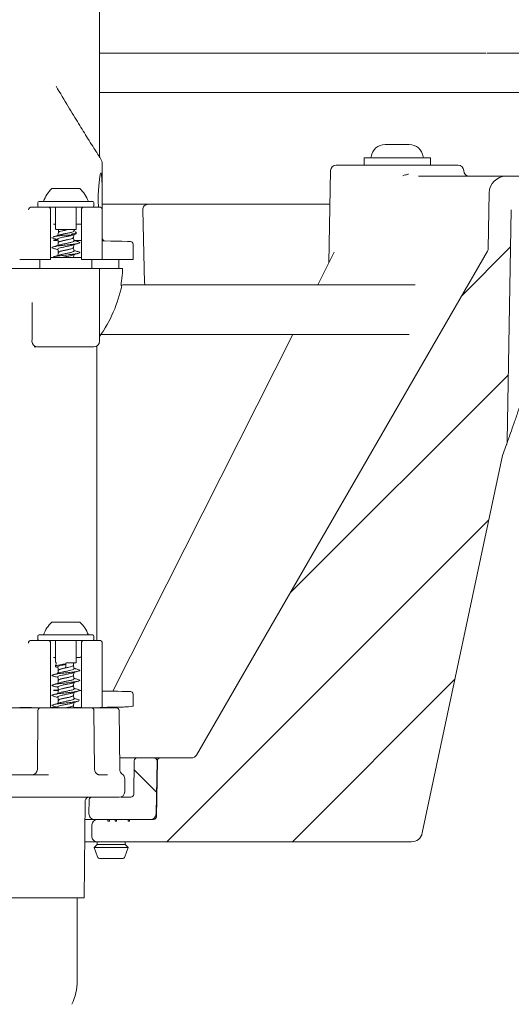
# Model space of a CAD drawing. Units: millimetres. Extents: x 177 to 1301, y 176 to 960.
# Drawn here: x 838 to 926, y 391 to 567 of the extents above; entities that cross this region are included whole.
import ezdxf

# ---------------------------------------------------------------- set-up
doc = ezdxf.new("R2010")
doc.units = ezdxf.units.MM
doc.header["$LTSCALE"] = 5
doc.layers.add('MAßLINIE_MAßZEICHNUNGEN', color=7, linetype='Continuous')
doc.styles.add('SLDTEXTSTYLE0', font='TXT', dxfattribs={"width": 0.7})
doc.dimstyles.new('SLDDIMSTYLE1', dxfattribs={"dimtxt": 26.458333, "dimasz": 17.5, "dimexe": 0, "dimexo": 0.0625, "dimgap": 6.614583, "dimtad": 0, "dimdec": 0, "dimrnd": 1e-09, "dimzin": 12, "dimdsep": 46, "dimtxsty": 'SLDTEXTSTYLE0', "dimsah": 1, "dimcen": 0.09, "dimadec": 0, "dimazin": 3, "dimtfac": 1, "dimtdec": 0, "dimtofl": 0, "dimtmove": 0, "dimatfit": 3, "dimfxl": 0, "dimfrac": 2, "dimtolj": 1, "dimtzin": 12, "dimarcsym": 0})

# ---------------------------------------------------------------- blocks, each defined once
blk = doc.blocks.new('SW_HATCH_0')
at = {"color": 0, "linetype": 'Continuous', "lineweight": 18}
for p, q in [((-68.82, 110.79), (-77.56, 102.05)), ((-69.21, 87.94), (-108.22, 48.93)), ((-72.7, 62.01), (-130.27, 4.43)), ((-78.76, 33.5), (-107.82, 4.43)), ((-136.1, 17.29), (-132.1, 13.29))]:
    blk.add_line(p, q, dxfattribs=at)
blk = doc.blocks.new('_D_2')
at = {"layer": 'MAßLINIE_MAßZEICHNUNGEN', "color": 7}
for p, q in [((916.44, 799.74), (1221.29, 799.74)), ((1216.29, 799.74), (1216.29, 591.24)), ((1216.29, 246.56), (1216.29, 459.69)), ((889.63, 246.56), (1221.29, 246.56))]:
    blk.add_line(p, q, dxfattribs=at)
for points in [[(1216.29, 799.74), (1208.79, 782.24), (1223.79, 782.24)], [(1216.29, 246.56), (1223.79, 264.06), (1208.79, 264.06)]]:
    blk.add_solid(points, dxfattribs=at)
at = {"layer": 'MAßLINIE_MAßZEICHNUNGEN', "color": 7, "char_height": 26.458, "attachment_point": 1, "rotation": 90, "style": 'SLDTEXTSTYLE0'}
for s, insert in [('max 620', (1222.06, 459.69)), ('min 490', (1182.18, 463.39))]:
    blk.add_mtext(s, dxfattribs=dict(at, insert=insert))
blk = doc.blocks.new('_D_5')
at = {"layer": 'MAßLINIE_MAßZEICHNUNGEN', "color": 7}
for p, q in [((431.15, 570.56), (431.15, 907.65)), ((1013.23, 570.55), (1013.24, 907.64)), ((431.15, 902.65), (699.95, 902.65)), ((1013.24, 902.64), (759.73, 902.64))]:
    blk.add_line(p, q, dxfattribs=at)
for points in [[(431.15, 902.65), (448.65, 895.15), (448.65, 910.15)], [(1013.24, 902.64), (995.74, 910.14), (995.74, 895.14)]]:
    blk.add_solid(points, dxfattribs=at)
at = {"layer": 'MAßLINIE_MAßZEICHNUNGEN', "color": 7, "insert": (699.95, 916.81), "char_height": 26.458, "attachment_point": 1, "rotation": 359.9991, "style": 'SLDTEXTSTYLE0'}
blk.add_mtext('582', dxfattribs=at)
blk = doc.blocks.new('_D_9')
at = {"layer": 'MAßLINIE_MAßZEICHNUNGEN', "color": 7}
for p, q in [((1045.7, 536.06), (1045.7, 191.56)), ((396.19, 397.74), (396.19, 191.56)), ((396.19, 196.56), (701.11, 196.56)), ((1045.7, 196.56), (762.65, 196.56))]:
    blk.add_line(p, q, dxfattribs=at)
for points in [[(396.19, 196.56), (413.69, 189.06), (413.69, 204.06)], [(1045.7, 196.56), (1028.2, 204.06), (1028.2, 189.06)]]:
    blk.add_solid(points, dxfattribs=at)
at = {"layer": 'MAßLINIE_MAßZEICHNUNGEN', "color": 7, "insert": (701.11, 210.73), "char_height": 26.458, "attachment_point": 1, "style": 'SLDTEXTSTYLE0'}
blk.add_mtext('650', dxfattribs=at)
blk = doc.blocks.new('_D_10')
at = {"layer": 'MAßLINIE_MAßZEICHNUNGEN', "color": 7}
for p, q in [((942.71, 607.56), (1161.29, 607.56)), ((1156.29, 607.56), (1156.29, 466.79)), ((1156.29, 246.56), (1156.29, 411.82)), ((889.63, 246.56), (1161.29, 246.56))]:
    blk.add_line(p, q, dxfattribs=at)
for points in [[(1156.29, 607.56), (1148.79, 590.06), (1163.79, 590.06)], [(1156.29, 246.56), (1163.79, 264.06), (1148.79, 264.06)]]:
    blk.add_solid(points, dxfattribs=at)
at = {"layer": 'MAßLINIE_MAßZEICHNUNGEN', "color": 7, "insert": (1142.12, 411.82), "char_height": 26.458, "attachment_point": 1, "rotation": 90, "style": 'SLDTEXTSTYLE0'}
blk.add_mtext('361', dxfattribs=at)

msp = doc.modelspace()

# ---------------------------------------------------------------- linework, layer by layer
at = {"color": 7, "linetype": 'Continuous', "lineweight": 18}
for p, q in [((852.6, 542.41), (852.6, 588.95)), ((856.25, 560.56), (852.6, 560.56)), ((921.64, 560.56), (856.48, 560.56)), ((907.71, 560.56), (907.71, 560.56)), ((909.56, 560.56), (909.56, 560.56)), ((912.01, 560.56), (912.01, 560.56)), ((960.7, 560.56), (921.83, 560.56)), ((852.6, 553.56), (963.52, 553.56)), ((903.64, 544.26), (903.93, 544.26)), ((903.93, 544.26), (905.79, 544.26)), ((905.79, 544.26), (907.65, 544.26)), ((907.65, 544.26), (907.94, 544.26)), ((852.99, 541.28), (852.64, 541.96)), ((853.1, 532.56), (853.1, 540.82)), ((894.89, 540.56), (916.68, 540.56)), ((899.86, 541.86), (899.86, 540.56)), ((899.86, 541.86), (905.79, 541.86)), ((905.79, 541.86), (911.71, 541.86)), ((911.71, 540.56), (911.71, 541.86)), ((893.89, 539.58), (893.6, 523.11)), ((917.68, 539.54), (917.68, 539.58)), ((909.61, 538.56), (925.22, 538.56)), ((925.22, 538.56), (960.12, 538.56)), ((844.1, 536.36), (849.1, 536.36)), ((922.05, 525.64), (922.23, 535.61)), ((841.6, 533.86), (841.6, 533.26)), ((841.8, 534.06), (848.42, 534.06)), ((848.42, 534.06), (851.4, 534.06)), ((851.6, 533.26), (851.6, 533.86)), ((852.36, 534.17), (852.39, 533.06)), ((855.57, 533.56), (861.22, 533.56)), ((862.01, 533.56), (893.79, 533.56)), ((840.44, 533.06), (840.6, 533.06)), ((840.6, 533.06), (843.35, 533.06)), ((849.85, 533.06), (843.35, 533.06)), ((843.85, 532.56), (843.85, 523.71)), ((844.75, 533.06), (844.75, 529.16)), ((848.45, 529.16), (848.45, 533.06)), ((849.35, 523.71), (849.35, 532.56)), ((849.85, 533.06), (852.6, 533.06)), ((853.1, 523.71), (853.1, 532.56)), ((860.32, 532.54), (860.64, 519.54)), ((926.17, 532.58), (925.45, 491.25)), ((848.45, 530), (849.15, 530.03)), ((849.15, 530.03), (849.35, 530.03)), ((848.35, 529.06), (844.85, 529.06)), ((845.25, 528.96), (845.25, 528.5)), ((847.77, 528.04), (848.2, 528.18)), ((848.06, 528.79), (848.03, 528.95)), ((848.04, 528.89), (848.06, 528.87)), ((848.21, 528.81), (848.04, 528.86)), ((848.07, 528.87), (848.06, 528.87)), ((848.2, 528.8), (848.07, 528.87)), ((848.1, 528.86), (848.07, 528.87)), ((848.45, 528.33), (848.45, 528.52)), ((845.25, 526.72), (845.25, 526.71)), ((847.95, 527.6), (847.95, 527.61)), ((849.15, 527.1), (848.03, 527.14)), ((849.35, 527.09), (849.15, 527.1)), ((858.6, 523.71), (858.6, 526.41)), ((845.25, 524.93), (845.25, 524.92)), ((847.95, 525.81), (847.95, 525.82)), ((921.92, 525.15), (869.9, 435.06)), ((894.54, 524.97), (891.61, 519.17)), ((840.28, 523.71), (838.34, 523.71)), ((843.08, 523.71), (840.28, 523.71)), ((841.95, 523.56), (841.95, 522.06)), ((843.85, 523.71), (843.08, 523.71)), ((843.85, 524.06), (849.35, 524.06)), ((850.12, 523.71), (849.35, 523.71)), ((853.1, 523.71), (850.12, 523.71)), ((851.25, 522.06), (851.25, 523.56)), ((853.23, 523.71), (853.1, 523.71)), ((857.1, 523.71), (853.23, 523.71)), ((856.05, 522.06), (856.05, 523.56)), ((858.6, 523.71), (857.1, 523.71)), ((839.58, 522.06), (825.62, 522.06)), ((839.58, 522.06), (840.58, 522.06)), ((840.6, 522.06), (840.58, 522.06)), ((840.6, 522.06), (852.6, 522.06)), ((852.6, 509.06), (852.6, 522.06)), ((856.68, 522.06), (855.53, 522.06)), ((856.66, 520.95), (856.56, 520.17)), ((856.44, 519.06), (856.58, 519.06)), ((909, 519.17), (856.72, 519.17)), ((852.85, 510.27), (907.9, 510.27)), ((887.12, 510.27), (854.96, 446.48)), ((841.6, 508.06), (841.53, 508.06)), ((851.6, 508.06), (841.6, 508.06)), ((852.1, 455.58), (852.1, 508.2)), ((925.33, 490.6), (924.62, 488.64)), ((910.27, 421.15), (924.62, 488.64)), ((844.1, 458.86), (846.6, 458.86)), ((846.6, 458.86), (849.1, 458.86)), ((841.6, 456.36), (841.6, 455.76)), ((841.8, 456.56), (851.4, 456.56)), ((851.6, 455.76), (851.6, 456.36)), ((840.4, 455.58), (840.6, 455.58)), ((840.6, 455.58), (843.35, 455.58)), ((846.6, 455.56), (843.49, 455.56)), ((843.85, 455.08), (843.85, 443.53)), ((844.75, 455.56), (844.75, 451.75)), ((849.77, 455.56), (846.6, 455.56)), ((848.45, 451.66), (848.45, 455.56)), ((849.35, 443.53), (849.35, 455.08)), ((849.85, 455.58), (852.6, 455.58)), ((853.1, 443.57), (853.1, 455.08)), ((848.45, 452.52), (849.15, 452.55)), ((849.15, 452.55), (849.35, 452.55)), ((844.75, 451.13), (844.75, 450.94)), ((844.77, 451.18), (844.77, 451.13)), ((844.87, 451.45), (844.87, 451.45)), ((845.03, 450.78), (845.16, 450.74)), ((846.5, 451.26), (846.52, 451.27)), ((846.51, 451.38), (846.51, 451.38)), ((846.6, 451.34), (846.6, 451.25)), ((848.35, 451.56), (846.7, 451.56)), ((847.95, 451.11), (847.95, 451.46)), ((845.25, 450.22), (845.25, 450.22)), ((847.95, 449.32), (847.95, 449.32)), ((848.25, 450.53), (848.04, 450.59)), ((845.25, 448.44), (845.25, 448.43)), ((847.95, 447.53), (847.95, 447.53)), ((845.25, 446.65), (845.25, 446.64)), ((847.95, 445.74), (847.95, 445.74)), ((849.35, 446.61), (849.15, 446.62)), ((858.6, 443.83), (858.6, 445.93)), ((845.14, 443.67), (845.17, 443.52)), ((845.25, 444.86), (845.25, 444.85)), ((847.95, 443.95), (847.95, 443.95)), ((848.87, 444.96), (849.1, 444.86)), ((824.52, 443.52), (840.68, 443.52)), ((841.59, 443.02), (841.5, 432.51)), ((842.09, 443.52), (851.1, 443.52)), ((851.1, 443.52), (854.13, 443.52)), ((851.7, 432.51), (851.6, 443.02)), ((853.45, 443.58), (853.45, 443.61)), ((853.51, 443.61), (853.46, 443.52)), ((854.08, 443.52), (854.09, 443.52)), ((854.13, 443.52), (855.6, 443.52)), ((856.2, 432.5), (856.1, 443.02)), ((856.18, 434.56), (859.3, 434.56)), ((858.8, 434.07), (858.7, 428.05)), ((862.37, 434.56), (859.3, 434.56)), ((862.37, 434.56), (863.44, 434.56)), ((862.71, 424.54), (862.87, 434.05)), ((862.94, 434.07), (862.77, 424.05)), ((863.44, 434.56), (869.04, 434.56)), ((822.09, 431.52), (843.11, 431.52)), ((843.11, 431.52), (843.46, 431.53)), ((852.41, 431.52), (853.56, 431.52)), ((853.56, 431.52), (854.05, 431.55)), ((857.1, 428.52), (857.1, 430.84)), ((846.7, 427.52), (818.18, 427.52)), ((851.49, 427.52), (846.7, 427.52)), ((849.87, 409.52), (850.02, 426.71)), ((850.75, 427.07), (850.71, 424.58)), ((856.1, 427.52), (851.49, 427.52)), ((858.2, 427.56), (856.4, 427.56)), ((850.48, 423.56), (850, 423.56)), ((851.71, 423.56), (850.48, 423.56)), ((851.24, 422.58), (851.21, 420.58)), ((854.11, 423.56), (851.71, 423.56)), ((852.24, 423.56), (862.27, 423.56)), ((854.11, 423.26), (854.11, 423.56)), ((854.39, 423.26), (854.11, 423.26)), ((854.39, 423.56), (854.39, 423.26)), ((855.37, 423.56), (854.39, 423.56)), ((855.37, 423.26), (855.37, 423.56)), ((855.66, 423.26), (855.37, 423.26)), ((857.7, 423.56), (855.66, 423.56)), ((855.66, 423.56), (855.66, 423.26)), ((857.7, 423.26), (857.7, 423.56)), ((857.7, 423.26), (857.95, 423.26)), ((857.95, 423.56), (857.95, 423.26)), ((861.71, 423.56), (857.95, 423.56)), ((850.67, 419.56), (849.96, 419.56)), ((852.21, 419.56), (850.67, 419.56)), ((852.19, 419.11), (851.64, 418.56)), ((852.19, 419.56), (852.19, 419.11)), ((857.19, 419.11), (852.19, 419.11)), ((908.32, 419.56), (852.21, 419.56)), ((857.19, 419.11), (857.19, 419.56)), ((857.74, 418.56), (857.19, 419.11)), ((851.64, 418.56), (852.25, 416.89)), ((851.64, 418.56), (857.74, 418.56)), ((857.13, 416.89), (857.74, 418.56)), ((856.66, 416.56), (852.72, 416.56)), ((832.65, 409.52), (848.72, 409.52)), ((848.6, 394.73), (848.6, 409.52)), ((848.72, 409.52), (849.87, 409.52))]:
    msp.add_line(p, q, dxfattribs=at)
at = {"color": 7, "linetype": 'Continuous', "lineweight": 18, "flags": 128}
for points in [[(853.06, 532.42), (853.07, 533.63), (853.07, 535.31), (853.05, 536.85), (853.01, 538.1), (852.94, 538.9), (852.83, 539.17), (852.7, 538.87), (852.57, 538.05), (852.45, 536.78), (852.38, 535.22), (852.36, 534.17), (852.36, 534.17)], [(853.1, 527), (854.62, 526.97), (855.88, 526.95), (856.61, 526.94)], [(856.61, 526.94), (857.57, 526.92), (858.05, 526.91), (858.11, 526.91)], [(841.97, 523.71), (841.96, 523.66), (841.95, 523.56)], [(851.25, 523.56), (851.24, 523.66), (851.23, 523.71)], [(856.05, 523.56), (856.04, 523.66), (856.03, 523.71)], [(860.72, 519.17), (860.67, 519.34), (860.64, 519.53)], [(853.1, 446.52), (854.62, 446.49), (855.88, 446.47), (856.61, 446.46)], [(856.61, 446.46), (857.57, 446.44), (858.05, 446.43), (858.11, 446.43)]]:
    msp.add_lwpolyline(points, dxfattribs=at)
at = {"color": 7, "linetype": 'Continuous', "lineweight": 18}
for centre, radius, start, end in [((903.64, 541.76), 2.5, 90, 173.6206), ((907.94, 541.76), 2.5, 6.3794, 90), ((853.6, 542.28), 1, 172.4901, 198.4197), ((852.1, 540.82), 1, 0, 27), ((894.89, 539.56), 1, 90, 179), ((900.95, 542.06), 0.2, 270, 353.6206), ((910.62, 542.06), 0.2, 186.3794, 270), ((916.68, 539.56), 1, 1, 90), ((918.68, 539.56), 1, 181, 270), ((925.22, 535.56), 3, 90, 179), ((848.24, 532.02), 6, 133.6607, 160.1166), ((844.96, 532.02), 6, 19.8834, 46.3393), ((841.8, 533.86), 0.2, 90, 180), ((851.4, 533.86), 0.2, 0, 90), ((861.32, 532.56), 1, 89.9998, 181.4695), ((841.8, 533.26), 0.2, 180, 270), ((843.35, 532.56), 0.5, 0, 90), ((849.85, 532.56), 0.5, 90, 180), ((851.4, 533.26), 0.2, 270, 0), ((852.6, 532.56), 0.5, 0, 90), ((844.85, 529.16), 0.1, 180, 270), ((845.15, 528.96), 0.1, 0, 90), ((848.13, 528.96), 0.1, 90.032, 188.2429), ((848.35, 529.16), 0.1, 270, 0), ((853.6, 527.49), 0.5, 180.0257, 269), ((858.1, 526.41), 0.5, 3.3431, 89), ((921.05, 525.65), 1, 330, 359), ((832.6, 524.06), 24.5, 324.7187, 348.2184), ((841.53, 509.06), 1, 179.983, 269.9822), ((851.6, 509.06), 1, 270, 0), ((923.45, 491.28), 2, 340, 359), ((848.24, 454.52), 6, 133.6607, 160.1166), ((844.96, 454.52), 6, 19.8834, 46.3393), ((841.8, 456.36), 0.2, 90, 180), ((851.4, 456.36), 0.2, 0, 90), ((841.8, 455.76), 0.2, 180, 244.1581), ((843.35, 455.08), 0.5, 0, 90), ((849.85, 455.08), 0.5, 90, 180), ((851.4, 455.76), 0.2, 295.8419, 0), ((852.6, 455.08), 0.5, 0, 90), ((848.05, 451.46), 0.1, 90, 180), ((848.35, 451.66), 0.1, 270, 0), ((858.1, 445.93), 0.5, 3.3431, 89), ((842.09, 443.02), 0.5, 90, 179.5), ((851.1, 443.02), 0.5, 0.5, 90), ((855.6, 443.02), 0.5, 0.5, 90), ((869.04, 435.56), 1, 270, 330), ((859.3, 434.06), 0.5, 90, 179), ((862.37, 434.06), 0.5, 359, 90), ((863.44, 434.06), 0.5, 90, 179), ((840.5, 432.52), 1, 270, 359.5), ((852.7, 432.52), 1, 180.5, 245.6863), ((857.2, 432.51), 1, 180.5, 236.7676), ((856.1, 430.84), 1, 0, 56.7676), ((856.1, 428.52), 1, 270, 0), ((858.2, 428.06), 0.5, 270, 359), ((851.02, 426.7), 1, 125.6437, 179.4793), ((851.25, 427.06), 0.5, 114.8959, 179), ((851.71, 424.56), 1, 179, 270), ((861.71, 424.56), 1, 270, 359), ((852.24, 422.56), 1, 90, 179), ((862.27, 424.06), 0.5, 270, 359), ((908.32, 421.56), 2, 270, 348), ((852.21, 420.56), 1, 179, 270), ((844.96, 420.41), 142, 278.2463, 359), ((852.72, 417.06), 0.5, 200, 270), ((856.66, 417.06), 0.5, 270, 340), ((838.6, 394.73), 10, 335.0089, 0.0232)]:
    msp.add_arc(centre, radius, start, end, dxfattribs=at)
for centre, major_axis, ratio, start_param, end_param in [((840.44, 532.56), (0.502, 0), 0.996962, 1.570796, 3.141593), ((846.6, 530.06), (3.25, 0), 0.017455, 3.947707, 4.106819), ((845.85, 529.97), (1.5, 0), 0.017455, 3.734749, 3.889177), ((846.6, 530.06), (3.25, 0), 0.017455, 5.317959, 5.613512), ((845.85, 527.16), (1.5, 0), 0.017455, 2.049827, 3.141593), ((846.6, 527.06), (3.25, 0), 0.017455, 2.021606, 2.335479), ((846.6, 527.06), (3.25, 0), 0.017455, 0.669674, 1.094792), ((840.4, 455.08), (0.502, 0), 0.996962, 1.570796, 3.141593), ((846.6, 452.58), (3.25, 0), 0.017455, 3.947707, 4.106819), ((845.85, 452.49), (1.5, 0), 0.017455, 3.734749, 3.889177), ((846.6, 452.58), (3.25, 0), 0.017455, 5.317959, 5.613512), ((845.85, 446.68), (1.5, 0), 0.017455, 1.991531, 3.141593), ((846.6, 446.58), (3.25, 0), 0.017455, 2.01531, 2.335479), ((843.28, 443.69), (14, 0), 0.008727, 5.50213, 6.119186), ((746.6, 443.83), (112, 0), 0.008727, 6.119186, 6.283185), ((838.34, 443.55), (2, 0), 0.008727, 0.237521, 1.570796), ((846.6, 443.57), (6.5, 0), 0.008727, 3.379114, 4.13997), ((843.35, 443.53), (0.5, 0), 0.008727, 4.13997, 6.283185), ((846.6, 443.57), (2.75, 0), 0.008727, 2.130098, 3.141593), ((846.6, 443.57), (2.75, 0), 0.008727, 0, 1.026803), ((849.85, 443.53), (0.5, 0), 0.008727, 3.141593, 5.284808), ((846.6, 443.57), (6.5, 0), 0.008727, 5.284808, 6.283185), ((854.65, 443.59), (2, 0), 0.008727, 2.360537, 2.455763)]:
    msp.add_ellipse(centre, major_axis=major_axis, ratio=ratio, start_param=start_param, end_param=end_param, dxfattribs=at)
msp.add_open_spline([(856.48, 560.56), (856.41, 560.56), (856.33, 560.56), (856.25, 560.56)], degree=3, dxfattribs=at)
for points, knots in [([(852.63, 541.96), (852.65, 541.92), (852.73, 541.8), (852.22, 542.6), (851.41, 543.88), (850.34, 545.6), (848.87, 547.97), (846.96, 551.11), (845.57, 553.43), (844.83, 554.66)], [0, 0, 0, 0, 0.059184, 0.221119, 0.33231, 0.446674, 0.621252, 0.800415, 1, 1, 1, 1]), ([(906.82, 538.67), (906.98, 538.72), (907.29, 538.82), (907.65, 538.91), (907.83, 538.96)], [0, 0, 0, 0, 0.490628, 1, 1, 1, 1]), ([(853.1, 533.56), (853.2, 533.56), (853.49, 533.56), (854.07, 533.56), (854.73, 533.56), (855.24, 533.56), (855.48, 533.56), (855.57, 533.56)], [0, 0, 0, 0, 0.1245342, 0.3713635, 0.6181498, 0.8649249, 1, 1, 1, 1]), ([(861.33, 533.56), (861.35, 533.56), (861.38, 533.56), (861.66, 533.56), (861.91, 533.56), (862.01, 533.56)], [0, 0, 0, 0, 0.371295, 0.763604, 1, 1, 1, 1]), ([(845.25, 528.51), (845.23, 528.41), (845.2, 528.23), (845.17, 528.06), (845.16, 527.98)], [0, 0, 0, 0, 0.58182, 1, 1, 1, 1]), ([(846.59, 528.94), (846.56, 528.94), (846.32, 528.89), (845.87, 528.79), (845.44, 528.66), (845.23, 528.57), (845.27, 528.52), (845.27, 528.51)], [0, 0, 0, 0, 0.056373, 0.349431, 0.64262, 0.937565, 1, 1, 1, 1]), ([(848.03, 528.79), (848.03, 528.76), (848.03, 528.69), (847.69, 528.57), (847.14, 528.44), (846.47, 528.31), (845.85, 528.19), (845.58, 528.11), (845.46, 528.08)], [0, 0, 0, 0, 0.134909, 0.313919, 0.493666, 0.673799, 0.852907, 1, 1, 1, 1]), ([(846.59, 528.94), (846.6, 528.95), (846.61, 528.95), (846.62, 528.95), (846.62, 528.95), (846.63, 528.96), (846.63, 528.96), (846.63, 528.96), (846.63, 528.96), (846.63, 528.96), (846.63, 528.96)], [0, 0, 0, 0, 0.320916, 0.538767, 0.687553, 0.790355, 0.897749, 0.941032, 0.9773, 1, 1, 1, 1]), ([(846.63, 529.06), (846.63, 529.06), (846.63, 529.06), (846.63, 529.06), (846.63, 529.05), (846.63, 529.03), (846.63, 529), (846.63, 528.97), (846.63, 528.96)], [0, 0, 0, 0, 0.0682974, 0.1415297, 0.3561843, 0.5707999, 0.7854053, 1, 1, 1, 1]), ([(848.33, 528.23), (848.28, 528.21), (848.11, 528.15), (847.77, 528.08), (847.42, 528.04), (847.29, 528.03), (847.23, 528.03)], [0, 0, 0, 0, 0.232094, 0.701029, 0.88387, 1, 1, 1, 1]), ([(848.24, 528.65), (848.3, 528.63), (848.46, 528.57), (848.47, 528.49), (848.28, 528.39), (847.97, 528.31), (847.71, 528.26), (847.59, 528.23), (847.54, 528.23)], [0, 0, 0, 0, 0.165112, 0.393604, 0.621867, 0.850296, 0.9364, 1, 1, 1, 1]), ([(848.44, 528.33), (848.44, 528.33), (848.47, 528.29), (848.39, 528.26), (848.33, 528.23)], [0, 0, 0, 0, 0.146257, 1, 1, 1, 1]), ([(844.12, 527.64), (844.09, 527.6), (844.06, 527.55), (844.31, 527.5), (844.35, 527.49)], [0, 0, 0, 0, 0.829473, 1, 1, 1, 1]), ([(848.83, 526.84), (848.94, 526.8), (849.19, 526.73), (849.02, 526.61), (848.39, 526.48), (847.39, 526.36), (846.24, 526.23), (845.15, 526.1), (844.37, 525.97), (844, 525.84), (844.18, 525.75), (844.28, 525.71)], [0, 0, 0, 0, 0.083236, 0.197955, 0.312216, 0.426722, 0.541774, 0.656213, 0.770492, 0.885313, 1, 1, 1, 1]), ([(845.47, 528.08), (845.28, 528.02), (844.9, 527.9), (844.5, 527.78), (844.29, 527.72)], [0, 0, 0, 0, 0.487456, 1, 1, 1, 1]), ([(844.31, 527.49), (844.5, 527.43), (844.79, 527.35), (845.07, 527.26), (845.16, 527.23)], [0, 0, 0, 0, 0.6678949, 1, 1, 1, 1]), ([(846.27, 528.02), (845.92, 527.98), (845.24, 527.9), (844.55, 527.8), (844.4, 527.74), (844.36, 527.72)], [0, 0, 0, 0, 0.416136, 0.832079, 1, 1, 1, 1]), ([(845.14, 527.32), (845.17, 527.15), (845.21, 526.95), (845.24, 526.75), (845.25, 526.71)], [0, 0, 0, 0, 0.842267, 1, 1, 1, 1]), ([(847.77, 528.05), (847.74, 528.04), (847.6, 527.98), (847.12, 527.88), (846.47, 527.75), (845.82, 527.62), (845.35, 527.5), (845.12, 527.39), (845.16, 527.33), (845.18, 527.32)], [0, 0, 0, 0, 0.059423, 0.235313, 0.411581, 0.586845, 0.762185, 0.938562, 1, 1, 1, 1]), ([(845.25, 526.72), (845.23, 526.62), (845.2, 526.44), (845.17, 526.27), (845.16, 526.19)], [0, 0, 0, 0, 0.58225, 1, 1, 1, 1]), ([(847.93, 527.61), (847.92, 527.58), (847.91, 527.5), (847.56, 527.37), (847.03, 527.25), (846.4, 527.12), (845.81, 526.99), (845.41, 526.86), (845.22, 526.77), (845.26, 526.72), (845.26, 526.72)], [0, 0, 0, 0, 0.122259, 0.266608, 0.411285, 0.556695, 0.701282, 0.845655, 0.990755, 1, 1, 1, 1]), ([(847.92, 527.6), (847.91, 527.58), (847.91, 527.51), (847.61, 527.4), (847.1, 527.27), (846.48, 527.14), (845.88, 527.01), (845.44, 526.88), (845.23, 526.78), (845.27, 526.72), (845.28, 526.71)], [0, 0, 0, 0, 0.084675, 0.228225, 0.372374, 0.516836, 0.660464, 0.804156, 0.948709, 1, 1, 1, 1]), ([(848.04, 527), (848.03, 526.97), (848.01, 526.89), (847.64, 526.76), (847.06, 526.64), (846.39, 526.5), (845.79, 526.39), (845.54, 526.31), (845.43, 526.28)], [0, 0, 0, 0, 0.153143, 0.329672, 0.506597, 0.684407, 0.861225, 1, 1, 1, 1]), ([(845.62, 528.03), (845.66, 528.03), (845.79, 528.03), (846.05, 528.03), (846.27, 528.03), (846.37, 528.03)], [0, 0, 0, 0, 0.235213, 0.64461, 1, 1, 1, 1]), ([(846.37, 528.03), (846.36, 528.03), (846.32, 528.02), (846.29, 528.02), (846.27, 528.02)], [0, 0, 0, 0, 0.436142, 1, 1, 1, 1]), ([(847.23, 528.03), (847.07, 528.03), (846.81, 528.03), (846.49, 528.03), (846.37, 528.03)], [0, 0, 0, 0, 0.638901, 1, 1, 1, 1]), ([(847.75, 526.25), (847.93, 526.31), (848.3, 526.43), (848.69, 526.54), (848.89, 526.59)], [0, 0, 0, 0, 0.490037, 1, 1, 1, 1]), ([(847.95, 527.6), (847.95, 527.63), (847.98, 527.81), (848.02, 527.99), (848.04, 528.13)], [0, 0, 0, 0, 0.202976, 1, 1, 1, 1]), ([(848.06, 527), (848.04, 527.11), (848, 527.31), (847.97, 527.51), (847.95, 527.61)], [0, 0, 0, 0, 0.504738, 1, 1, 1, 1]), ([(848.88, 526.83), (848.68, 526.89), (848.4, 526.97), (848.13, 527.06), (848.04, 527.09)], [0, 0, 0, 0, 0.688064, 1, 1, 1, 1]), ([(845.44, 526.28), (845.25, 526.22), (844.87, 526.1), (844.48, 525.99), (844.28, 525.93)], [0, 0, 0, 0, 0.489244, 1, 1, 1, 1]), ([(844.28, 525.71), (844.48, 525.65), (844.78, 525.56), (845.08, 525.47), (845.18, 525.44)], [0, 0, 0, 0, 0.653617, 1, 1, 1, 1]), ([(848.84, 525.05), (848.96, 525.01), (849.2, 524.93), (848.97, 524.81), (848.29, 524.68), (847.27, 524.55), (846.1, 524.42), (845.07, 524.29), (844.44, 524.2), (844.35, 524.15), (844.33, 524.15)], [0, 0, 0, 0, 0.119147, 0.262907, 0.40588, 0.548902, 0.69273, 0.836072, 0.978958, 1, 1, 1, 1]), ([(847.75, 526.26), (847.71, 526.24), (847.55, 526.18), (847.05, 526.08), (846.39, 525.95), (845.75, 525.82), (845.31, 525.69), (845.11, 525.59), (845.16, 525.54), (845.17, 525.53)], [0, 0, 0, 0, 0.071283, 0.248524, 0.426651, 0.603783, 0.780656, 0.958408, 1, 1, 1, 1]), ([(845.14, 525.53), (845.17, 525.36), (845.21, 525.16), (845.24, 524.96), (845.25, 524.92)], [0, 0, 0, 0, 0.841943, 1, 1, 1, 1]), ([(845.25, 524.93), (845.23, 524.83), (845.2, 524.65), (845.17, 524.48), (845.16, 524.4)], [0, 0, 0, 0, 0.582459, 1, 1, 1, 1]), ([(847.92, 525.81), (847.91, 525.78), (847.9, 525.71), (847.56, 525.59), (847.03, 525.47), (846.4, 525.34), (845.81, 525.21), (845.4, 525.08), (845.22, 524.98), (845.27, 524.93), (845.28, 524.92)], [0, 0, 0, 0, 0.101472, 0.245042, 0.388939, 0.533564, 0.677371, 0.820965, 0.965281, 1, 1, 1, 1]), ([(847.94, 525.82), (847.93, 525.78), (847.89, 525.7), (847.51, 525.57), (846.96, 525.44), (846.33, 525.31), (845.76, 525.18), (845.35, 525.06), (845.28, 524.97), (845.25, 524.93)], [0, 0, 0, 0, 0.139173, 0.282756, 0.426392, 0.570886, 0.714862, 0.858351, 1, 1, 1, 1]), ([(848.05, 525.21), (848.03, 525.17), (848, 525.09), (847.58, 524.96), (846.99, 524.83), (846.32, 524.7), (845.73, 524.58), (845.5, 524.51), (845.41, 524.48)], [0, 0, 0, 0, 0.170372, 0.344697, 0.519081, 0.694498, 0.869296, 1, 1, 1, 1]), ([(847.78, 524.47), (847.96, 524.52), (848.32, 524.64), (848.7, 524.75), (848.89, 524.81)], [0, 0, 0, 0, 0.491824, 1, 1, 1, 1]), ([(847.95, 525.81), (847.95, 525.84), (847.98, 526.02), (848.02, 526.2), (848.04, 526.34)], [0, 0, 0, 0, 0.201334, 1, 1, 1, 1]), ([(848.06, 525.21), (848.04, 525.32), (848, 525.52), (847.97, 525.72), (847.95, 525.82)], [0, 0, 0, 0, 0.504433, 1, 1, 1, 1]), ([(848.88, 525.04), (848.68, 525.1), (848.39, 525.19), (848.12, 525.27), (848.04, 525.3)], [0, 0, 0, 0, 0.707206, 1, 1, 1, 1]), ([(845.44, 524.49), (845.26, 524.44), (844.89, 524.32), (844.5, 524.2), (844.3, 524.14)], [0, 0, 0, 0, 0.4910961, 1, 1, 1, 1]), ([(847.78, 524.48), (847.71, 524.45), (847.52, 524.38), (846.98, 524.27), (846.39, 524.16), (846.07, 524.09), (845.95, 524.06)], [0, 0, 0, 0, 0.183501, 0.494634, 0.807611, 1, 1, 1, 1]), ([(847.95, 524.02), (847.95, 524.05), (847.98, 524.23), (848.02, 524.41), (848.04, 524.55)], [0, 0, 0, 0, 0.198583, 1, 1, 1, 1]), ([(855.53, 522.06), (855.37, 522.06), (855.05, 522.06), (854.13, 522.06), (853.01, 522.06), (852.08, 522.06), (851.63, 522.06)], [0, 0, 0, 0, 0.271631, 0.528815, 0.771596, 1, 1, 1, 1]), ([(856.66, 520.95), (856.68, 521.11), (856.71, 521.42), (856.72, 521.78), (856.71, 522.02), (856.69, 522.05), (856.68, 522.06)], [0, 0, 0, 0, 0.255208, 0.510467, 0.764801, 1, 1, 1, 1]), ([(856.44, 519.06), (856.44, 519.08), (856.43, 519.11), (856.45, 519.36), (856.5, 519.72), (856.54, 520.03), (856.56, 520.17)], [0, 0, 0, 0, 0.252263, 0.504504, 0.757714, 1, 1, 1, 1]), ([(840.58, 515.97), (840.58, 515.08), (840.57, 513.27), (840.56, 510.95), (840.54, 509.58), (840.53, 509.06)], [0, 0, 0, 0, 0.3781034, 0.7642698, 1, 1, 1, 1]), ([(932.63, 511.3), (931.97, 509.45), (930.64, 505.74), (928.88, 500.76), (927.56, 497), (926.67, 494.45), (926.08, 492.77), (925.64, 491.49), (925.38, 490.73), (925.34, 490.63), (925.33, 490.6)], [0, 0, 0, 0, 0.23322, 0.468321, 0.638581, 0.730856, 0.824651, 0.889517, 0.955069, 1, 1, 1, 1]), ([(841.39, 508.06), (841.38, 508.06), (841.33, 508.06), (841.13, 508.06), (840.95, 508.06), (840.95, 508.06)], [0, 0, 0, 0, 0.1065622, 0.9821192, 1, 1, 1, 1]), ([(846.51, 451.38), (846.35, 451.35), (845.98, 451.29), (845.46, 451.2), (845.02, 451.11), (844.77, 451.01), (844.73, 450.91), (844.83, 450.84), (844.99, 450.8), (845.03, 450.79)], [0, 0, 0, 0, 0.1260027, 0.2910891, 0.4562121, 0.6213511, 0.786472, 0.9516756, 1, 1, 1, 1]), ([(844.75, 451.75), (844.75, 451.75), (844.75, 451.73), (844.76, 451.7), (844.76, 451.68), (844.77, 451.65), (844.78, 451.62), (844.79, 451.61)], [0, 0, 0, 0, 0.0757605, 0.2013863, 0.3524272, 0.6438616, 1, 1, 1, 1]), ([(844.85, 451.56), (844.84, 451.56), (844.81, 451.57), (844.8, 451.6), (844.79, 451.61)], [0, 0, 0, 0, 0.6859162, 1, 1, 1, 1]), ([(844.82, 451.62), (844.82, 451.62), (844.82, 451.62), (844.83, 451.6), (844.84, 451.57), (844.86, 451.53), (844.87, 451.49), (844.87, 451.47), (844.87, 451.46), (844.87, 451.45)], [0, 0, 0, 0, 0.0649837, 0.315018, 0.6462395, 0.852523, 0.9261117, 0.974083, 1, 1, 1, 1]), ([(844.87, 451.45), (844.87, 451.45), (844.87, 451.44), (844.86, 451.42), (844.86, 451.39), (844.85, 451.36), (844.83, 451.32), (844.82, 451.31), (844.82, 451.31)], [0, 0, 0, 0, 0.020507, 0.077476, 0.16139, 0.307342, 0.596438, 1, 1, 1, 1]), ([(845.14, 450.83), (845.17, 450.66), (845.21, 450.45), (845.24, 450.25), (845.25, 450.22)], [0, 0, 0, 0, 0.842302, 1, 1, 1, 1]), ([(846.5, 451.26), (846.29, 451.22), (845.89, 451.14), (845.41, 451.02), (845.14, 450.92), (845.17, 450.85), (845.18, 450.83)], [0, 0, 0, 0, 0.27291, 0.543667, 0.837988, 1, 1, 1, 1]), ([(847.92, 451.12), (847.92, 451.09), (847.93, 451.02), (847.64, 450.9), (847.15, 450.78), (846.53, 450.65), (845.92, 450.52), (845.47, 450.39), (845.24, 450.29), (845.27, 450.24), (845.28, 450.22)], [0, 0, 0, 0, 0.093259, 0.237317, 0.380899, 0.524944, 0.669547, 0.813288, 0.956954, 1, 1, 1, 1]), ([(846.6, 451.25), (846.6, 451.18), (846.6, 451.07), (846.58, 450.93), (846.57, 450.83), (846.55, 450.76), (846.54, 450.72), (846.53, 450.69), (846.52, 450.67), (846.51, 450.66), (846.5, 450.65), (846.5, 450.65), (846.5, 450.65)], [0, 0, 0, 0, 0.322923, 0.546653, 0.698306, 0.80089, 0.870318, 0.917494, 0.965382, 0.983579, 0.997251, 1, 1, 1, 1]), ([(846.51, 451.38), (846.52, 451.38), (846.54, 451.38), (846.56, 451.39), (846.58, 451.41), (846.6, 451.43), (846.6, 451.45), (846.6, 451.45)], [0, 0, 0, 0, 0.166539, 0.333133, 0.500071, 0.749213, 1, 1, 1, 1]), ([(846.52, 451.27), (846.53, 451.27), (846.55, 451.27), (846.57, 451.29), (846.59, 451.31), (846.6, 451.33), (846.6, 451.34), (846.6, 451.34), (846.6, 451.34)], [0, 0, 0, 0, 0.204175, 0.407541, 0.629937, 0.887408, 0.986334, 1, 1, 1, 1]), ([(846.7, 451.56), (846.69, 451.56), (846.67, 451.56), (846.64, 451.54), (846.61, 451.52), (846.6, 451.49), (846.6, 451.47), (846.6, 451.46)], [0, 0, 0, 0, 0.213879, 0.427349, 0.641101, 0.855662, 1, 1, 1, 1]), ([(846.6, 451.46), (846.6, 451.46), (846.6, 451.46), (846.6, 451.46), (846.6, 451.45)], [0, 0, 0, 0, 0.148903, 1, 1, 1, 1]), ([(846.6, 451.45), (846.6, 451.44), (846.6, 451.4), (846.6, 451.37), (846.6, 451.34)], [0, 0, 0, 0, 0.359149, 1, 1, 1, 1]), ([(848.06, 450.51), (848.04, 450.61), (848, 450.81), (847.97, 451.02), (847.95, 451.12)], [0, 0, 0, 0, 0.504854, 1, 1, 1, 1]), ([(848.82, 450.34), (848.91, 450.32), (849.17, 450.25), (849.08, 450.14), (848.55, 450.01), (847.61, 449.89), (846.47, 449.76), (845.35, 449.63), (844.48, 449.5), (844.07, 449.37), (844.04, 449.27), (844.29, 449.22), (844.34, 449.21)], [0, 0, 0, 0, 0.060561, 0.174988, 0.289015, 0.402686, 0.516704, 0.631136, 0.744926, 0.85866, 0.97301, 1, 1, 1, 1]), ([(845.46, 449.8), (845.27, 449.74), (844.89, 449.61), (844.49, 449.49), (844.28, 449.43)], [0, 0, 0, 0, 0.488567, 1, 1, 1, 1]), ([(844.29, 449.21), (844.48, 449.16), (844.78, 449.07), (845.06, 448.98), (845.16, 448.95)], [0, 0, 0, 0, 0.6707163, 1, 1, 1, 1]), ([(845.14, 449.04), (845.17, 448.87), (845.21, 448.66), (845.24, 448.46), (845.25, 448.43)], [0, 0, 0, 0, 0.843117, 1, 1, 1, 1]), ([(845.25, 450.23), (845.23, 450.12), (845.2, 449.95), (845.17, 449.77), (845.16, 449.7)], [0, 0, 0, 0, 0.581176, 1, 1, 1, 1]), ([(847.74, 449.75), (847.72, 449.75), (847.61, 449.7), (847.17, 449.61), (846.53, 449.48), (845.87, 449.35), (845.38, 449.22), (845.13, 449.12), (845.17, 449.05), (845.18, 449.04)], [0, 0, 0, 0, 0.022794, 0.202008, 0.381794, 0.562266, 0.741673, 0.920989, 1, 1, 1, 1]), ([(847.92, 449.33), (847.92, 449.3), (847.92, 449.22), (847.6, 449.1), (847.08, 448.97), (846.46, 448.84), (845.86, 448.71), (845.43, 448.58), (845.23, 448.49), (845.27, 448.44), (845.27, 448.43)], [0, 0, 0, 0, 0.109386, 0.253715, 0.397295, 0.541066, 0.685666, 0.829565, 0.973111, 1, 1, 1, 1]), ([(847.91, 449.32), (847.92, 449.3), (847.92, 449.23), (847.64, 449.12), (847.15, 449), (846.53, 448.87), (845.92, 448.74), (845.47, 448.61), (845.24, 448.51), (845.27, 448.44), (845.28, 448.42)], [0, 0, 0, 0, 0.071934, 0.216013, 0.359616, 0.503682, 0.648306, 0.792067, 0.935754, 1, 1, 1, 1]), ([(846.5, 450.65), (846.31, 450.61), (845.94, 450.53), (845.5, 450.41), (845.25, 450.31), (845.28, 450.24), (845.28, 450.21)], [0, 0, 0, 0, 0.271537, 0.540864, 0.835729, 1, 1, 1, 1]), ([(848.02, 450.51), (848.03, 450.48), (848.04, 450.41), (847.73, 450.29), (847.19, 450.17), (846.52, 450.04), (845.87, 449.91), (845.58, 449.83), (845.44, 449.79)], [0, 0, 0, 0, 0.119597, 0.298015, 0.475853, 0.654258, 0.833343, 1, 1, 1, 1]), ([(847.75, 449.75), (847.94, 449.81), (848.31, 449.93), (848.7, 450.05), (848.9, 450.11)], [0, 0, 0, 0, 0.489119, 1, 1, 1, 1]), ([(847.95, 449.31), (847.95, 449.35), (847.98, 449.53), (848.02, 449.7), (848.04, 449.84)], [0, 0, 0, 0, 0.20105, 1, 1, 1, 1]), ([(848.06, 448.72), (848.04, 448.82), (848, 449.02), (847.97, 449.22), (847.95, 449.32)], [0, 0, 0, 0, 0.505095, 1, 1, 1, 1]), ([(848.88, 450.34), (848.69, 450.4), (848.47, 450.46), (848.27, 450.52), (848.25, 450.53)], [0, 0, 0, 0, 0.915412, 1, 1, 1, 1]), ([(848.83, 448.55), (848.93, 448.52), (849.19, 448.45), (849.05, 448.34), (848.46, 448.21), (847.48, 448.08), (846.33, 447.95), (845.24, 447.82), (844.4, 447.69), (844.06, 447.57), (844.06, 447.47), (844.3, 447.43), (844.33, 447.42)], [0, 0, 0, 0, 0.069919, 0.184407, 0.298918, 0.412871, 0.526966, 0.641681, 0.755871, 0.869798, 0.984165, 1, 1, 1, 1]), ([(844.29, 447.42), (844.49, 447.36), (844.79, 447.28), (845.07, 447.19), (845.16, 447.16)], [0, 0, 0, 0, 0.67844, 1, 1, 1, 1]), ([(845.44, 448), (845.26, 447.94), (844.88, 447.82), (844.49, 447.71), (844.3, 447.65)], [0, 0, 0, 0, 0.49131, 1, 1, 1, 1]), ([(845.14, 447.25), (845.17, 447.08), (845.21, 446.87), (845.24, 446.67), (845.25, 446.64)], [0, 0, 0, 0, 0.843323, 1, 1, 1, 1]), ([(847.77, 447.98), (847.73, 447.96), (847.59, 447.9), (847.11, 447.8), (846.45, 447.67), (845.8, 447.54), (845.34, 447.42), (845.12, 447.32), (845.16, 447.26), (845.18, 447.25)], [0, 0, 0, 0, 0.065965, 0.241003, 0.416267, 0.592532, 0.767949, 0.942944, 1, 1, 1, 1]), ([(845.25, 448.44), (845.23, 448.33), (845.2, 448.16), (845.17, 447.98), (845.16, 447.91)], [0, 0, 0, 0, 0.581442, 1, 1, 1, 1]), ([(847.93, 447.54), (847.92, 447.5), (847.9, 447.42), (847.55, 447.3), (847.01, 447.17), (846.39, 447.04), (845.8, 446.91), (845.4, 446.78), (845.22, 446.69), (845.25, 446.65), (845.26, 446.65)], [0, 0, 0, 0, 0.125542, 0.27063, 0.414856, 0.558993, 0.703954, 0.848652, 0.992725, 1, 1, 1, 1]), ([(847.92, 447.53), (847.91, 447.5), (847.91, 447.43), (847.6, 447.32), (847.08, 447.19), (846.46, 447.06), (845.86, 446.93), (845.43, 446.8), (845.23, 446.71), (845.27, 446.65), (845.28, 446.63)], [0, 0, 0, 0, 0.088977, 0.23323, 0.376735, 0.52043, 0.664955, 0.808778, 0.952249, 1, 1, 1, 1]), ([(848.03, 448.72), (848.03, 448.69), (848.03, 448.61), (847.68, 448.49), (847.12, 448.36), (846.45, 448.23), (845.82, 448.11), (845.55, 448.03), (845.43, 447.99)], [0, 0, 0, 0, 0.13813, 0.315361, 0.491688, 0.668242, 0.845805, 1, 1, 1, 1]), ([(847.78, 447.97), (847.96, 448.03), (848.31, 448.14), (848.69, 448.25), (848.88, 448.31)], [0, 0, 0, 0, 0.492627, 1, 1, 1, 1]), ([(847.95, 447.52), (847.95, 447.56), (847.98, 447.74), (848.02, 447.91), (848.04, 448.06)], [0, 0, 0, 0, 0.200188, 1, 1, 1, 1]), ([(848.06, 446.93), (848.04, 447.03), (848, 447.23), (847.97, 447.43), (847.95, 447.53)], [0, 0, 0, 0, 0.504667, 1, 1, 1, 1]), ([(848.9, 448.54), (848.7, 448.6), (848.41, 448.69), (848.13, 448.78), (848.04, 448.8)], [0, 0, 0, 0, 0.692061, 1, 1, 1, 1]), ([(848.85, 446.75), (848.95, 446.72), (849.2, 446.65), (849, 446.54), (848.37, 446.41), (847.36, 446.28), (846.2, 446.15), (845.13, 446.02), (844.33, 445.89), (844.05, 445.76), (844.08, 445.67), (844.32, 445.63), (844.33, 445.62)], [0, 0, 0, 0, 0.0803729, 0.1943945, 0.3088449, 0.4226531, 0.5363963, 0.6507521, 0.7649123, 0.8786068, 0.9925356, 1, 1, 1, 1]), ([(845.44, 446.21), (845.26, 446.15), (844.9, 446.03), (844.51, 445.92), (844.32, 445.86)], [0, 0, 0, 0, 0.492553, 1, 1, 1, 1]), ([(844.32, 445.63), (844.51, 445.57), (844.8, 445.48), (845.08, 445.39), (845.18, 445.36)], [0, 0, 0, 0, 0.650117, 1, 1, 1, 1]), ([(847.77, 446.19), (847.72, 446.17), (847.55, 446.1), (847.03, 446), (846.37, 445.87), (845.73, 445.74), (845.3, 445.61), (845.1, 445.52), (845.16, 445.47), (845.17, 445.46)], [0, 0, 0, 0, 0.085181, 0.260731, 0.436175, 0.612609, 0.788727, 0.964092, 1, 1, 1, 1]), ([(845.14, 445.46), (845.17, 445.29), (845.21, 445.08), (845.24, 444.88), (845.25, 444.85)], [0, 0, 0, 0, 0.8423261, 1, 1, 1, 1]), ([(845.25, 446.65), (845.23, 446.54), (845.2, 446.37), (845.17, 446.19), (845.16, 446.12)], [0, 0, 0, 0, 0.581827, 1, 1, 1, 1]), ([(847.92, 445.74), (847.91, 445.71), (847.89, 445.63), (847.55, 445.52), (847.01, 445.39), (846.38, 445.26), (845.8, 445.13), (845.4, 445), (845.22, 444.91), (845.26, 444.85), (845.27, 444.84)], [0, 0, 0, 0, 0.104834, 0.249523, 0.393353, 0.537094, 0.681656, 0.825957, 0.969633, 1, 1, 1, 1]), ([(847.95, 445.75), (847.95, 445.75), (848, 445.71), (847.85, 445.62), (847.5, 445.49), (846.94, 445.36), (846.31, 445.23), (845.75, 445.11), (845.34, 444.98), (845.28, 444.89), (845.25, 444.85)], [0, 0, 0, 0, 0.000423, 0.143626, 0.287661, 0.43101, 0.573997, 0.717557, 0.861477, 1, 1, 1, 1]), ([(848.04, 446.93), (848.03, 446.89), (848.01, 446.81), (847.62, 446.68), (847.04, 446.56), (846.37, 446.43), (845.78, 446.31), (845.54, 446.23), (845.44, 446.2)], [0, 0, 0, 0, 0.1576886, 0.3357928, 0.51285, 0.6898001, 0.8677493, 1, 1, 1, 1]), ([(847.77, 446.18), (847.95, 446.24), (848.33, 446.36), (848.72, 446.47), (848.91, 446.53)], [0, 0, 0, 0, 0.489916, 1, 1, 1, 1]), ([(847.95, 445.73), (847.95, 445.77), (847.98, 445.95), (848.02, 446.12), (848.04, 446.26)], [0, 0, 0, 0, 0.198418, 1, 1, 1, 1]), ([(848.06, 445.14), (848.04, 445.24), (848, 445.44), (847.97, 445.64), (847.95, 445.74)], [0, 0, 0, 0, 0.50445, 1, 1, 1, 1]), ([(848.91, 446.75), (848.7, 446.81), (848.41, 446.9), (848.13, 446.99), (848.04, 447.01)], [0, 0, 0, 0, 0.700452, 1, 1, 1, 1]), ([(848.89, 444.74), (848.89, 444.73), (848.82, 444.69), (848.23, 444.6), (847.24, 444.47), (846.07, 444.34), (845.01, 444.22), (844.29, 444.08), (844, 443.96), (844.21, 443.88), (844.31, 443.84)], [0, 0, 0, 0, 0.006155, 0.151106, 0.295403, 0.439359, 0.583858, 0.728698, 0.872742, 1, 1, 1, 1]), ([(844.29, 443.84), (844.48, 443.79), (844.78, 443.7), (845.06, 443.61), (845.16, 443.58)], [0, 0, 0, 0, 0.671548, 1, 1, 1, 1]), ([(845.46, 444.43), (845.27, 444.37), (844.89, 444.24), (844.5, 444.13), (844.3, 444.07)], [0, 0, 0, 0, 0.490101, 1, 1, 1, 1]), ([(847.76, 444.39), (847.69, 444.37), (847.5, 444.3), (846.96, 444.19), (846.29, 444.07), (845.67, 443.94), (845.27, 443.81), (845.09, 443.72), (845.15, 443.67), (845.15, 443.67)], [0, 0, 0, 0, 0.099583, 0.276333, 0.452644, 0.629651, 0.807097, 0.983521, 1, 1, 1, 1]), ([(845.25, 444.86), (845.23, 444.75), (845.2, 444.58), (845.17, 444.4), (845.16, 444.33)], [0, 0, 0, 0, 0.581906, 1, 1, 1, 1]), ([(848.06, 445.14), (848.03, 445.1), (847.99, 445.01), (847.57, 444.88), (846.97, 444.75), (846.3, 444.62), (845.73, 444.51), (845.51, 444.44), (845.43, 444.41)], [0, 0, 0, 0, 0.176033, 0.353093, 0.529316, 0.7051, 0.88158, 1, 1, 1, 1]), ([(847.93, 443.95), (847.91, 443.91), (847.87, 443.83), (847.49, 443.71), (847.03, 443.6), (846.72, 443.54), (846.62, 443.52)], [0, 0, 0, 0, 0.249923, 0.548848, 0.846346, 1, 1, 1, 1]), ([(847.94, 443.96), (847.94, 443.95), (847.99, 443.91), (847.83, 443.82), (847.45, 443.69), (847, 443.59), (846.73, 443.53), (846.66, 443.52)], [0, 0, 0, 0, 0.025949, 0.318282, 0.612272, 0.905778, 1, 1, 1, 1]), ([(847.75, 444.38), (847.94, 444.44), (848.31, 444.56), (848.7, 444.68), (848.9, 444.74)], [0, 0, 0, 0, 0.489208, 1, 1, 1, 1]), ([(847.95, 443.95), (847.95, 443.98), (847.99, 444.16), (848.02, 444.33), (848.04, 444.48)], [0, 0, 0, 0, 0.195363, 1, 1, 1, 1]), ([(848.03, 443.52), (848.02, 443.56), (847.99, 443.71), (847.97, 443.85), (847.95, 443.95)], [0, 0, 0, 0, 0.316705, 1, 1, 1, 1]), ([(848.92, 444.96), (848.71, 445.02), (848.42, 445.1), (848.13, 445.2), (848.04, 445.23)], [0, 0, 0, 0, 0.691468, 1, 1, 1, 1]), ([(840.68, 443.52), (840.7, 443.52), (840.9, 443.52), (841.25, 443.52), (841.62, 443.52), (841.76, 443.52), (841.8, 443.52)], [0, 0, 0, 0, 0.058665, 0.448189, 0.837704, 1, 1, 1, 1]), ([(852.27, 431.59), (852.3, 431.58), (852.42, 431.56), (852.42, 431.54), (852.41, 431.52)], [0, 0, 0, 0, 0.219231, 1, 1, 1, 1])]:
    msp.add_open_spline(points, degree=3, knots=knots, dxfattribs=at)

# ---------------------------------------------------------------- block references
msp.add_blockref('SW_HATCH_0', (994.87, 415.13), dxfattribs=at)

# ---------------------------------------------------------------- dimensions: what is measured, and where the dimension line sits
at = {"layer": 'MAßLINIE_MAßZEICHNUNGEN', "color": 7}
for base, p1, p2, angle, picture, middle in [((431.15, 902.65), (1013.23, 565.55), (431.15, 565.56), 359.9991, '_D_5', (729.84, 902.65)), ((1156.29, 246.56), (937.71, 607.56), (884.63, 246.56), 90, '_D_10', (1156.29, 439.3))]:
    dim = msp.add_linear_dim(base=base, p1=p1, p2=p2, angle=angle, dimstyle='SLDDIMSTYLE1', dxfattribs=at)
    dim.commit()
    dim.dimension.update_dxf_attribs({"geometry": picture, "text_midpoint": middle, "dimtype": 160})
dim = msp.add_linear_dim(base=(1216.29, 246.56), p1=(911.44, 799.74), p2=(884.63, 246.56), angle=90, text='min 490\\Pmax 620', dimstyle='SLDDIMSTYLE1', dxfattribs=at)
dim.commit()
dim.dimension.update_dxf_attribs({"geometry": '_D_2', "text_midpoint": (1216.29, 525.47), "dimtype": 160})
dim = msp.add_linear_dim(base=(1045.7, 196.56), p1=(396.19, 402.74), p2=(1045.7, 541.06), dimstyle='SLDDIMSTYLE1', dxfattribs=at)
dim.commit()
dim.dimension.update_dxf_attribs({"geometry": '_D_9', "text_midpoint": (731.88, 196.56), "dimtype": 160})

doc.saveas('drawing.dxf')
